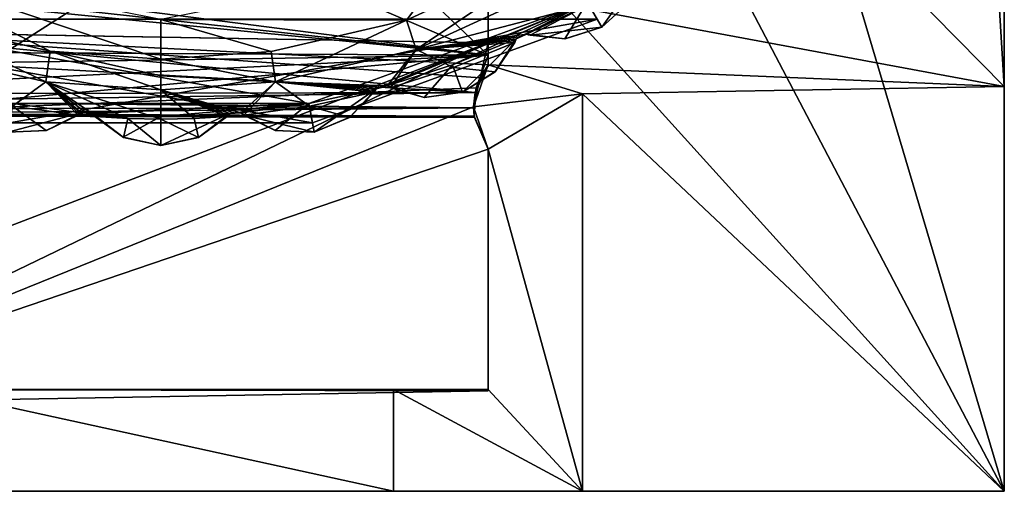
# Model space of a CAD drawing. Units: inches. Extents: x -0.03 to 1.19, y 0 to 1.69.
# Drawn here: x 0.48 to 1.16, y 0 to 0.32 of the extents above; entities that cross this region are included whole.
import ezdxf

# ---------------------------------------------------------------- set-up
doc = ezdxf.new("R2010")
doc.units = ezdxf.units.IN
doc.header["$LTSCALE"] = 65.185185
doc.header["$MEASUREMENT"] = 0
for name, color, linetype in [('10', 7, 'CONTINUOUS'), ('100', 7, 'CONTINUOUS'), ('103', 7, 'CONTINUOUS'), ('104', 7, 'CONTINUOUS'), ('106', 7, 'CONTINUOUS'), ('109', 7, 'CONTINUOUS'), ('110', 7, 'CONTINUOUS'), ('112', 7, 'CONTINUOUS'), ('154', 7, 'CONTINUOUS'), ('155', 7, 'CONTINUOUS'), ('156', 7, 'CONTINUOUS'), ('157', 7, 'CONTINUOUS'), ('158', 7, 'CONTINUOUS'), ('159', 7, 'CONTINUOUS'), ('160', 7, 'CONTINUOUS'), ('161', 7, 'CONTINUOUS'), ('162', 7, 'CONTINUOUS'), ('163', 7, 'CONTINUOUS'), ('18', 7, 'CONTINUOUS'), ('194', 7, 'CONTINUOUS'), ('195', 7, 'CONTINUOUS'), ('196', 7, 'CONTINUOUS'), ('197', 7, 'CONTINUOUS'), ('198', 7, 'CONTINUOUS'), ('2', 7, 'CONTINUOUS'), ('20', 7, 'CONTINUOUS'), ('22', 7, 'CONTINUOUS'), ('23', 7, 'CONTINUOUS'), ('3', 7, 'CONTINUOUS'), ('30', 7, 'CONTINUOUS'), ('31', 7, 'CONTINUOUS'), ('35', 7, 'CONTINUOUS'), ('52', 7, 'CONTINUOUS'), ('53', 7, 'CONTINUOUS'), ('6', 7, 'CONTINUOUS'), ('7', 7, 'CONTINUOUS'), ('71', 7, 'CONTINUOUS'), ('72', 7, 'CONTINUOUS'), ('73', 7, 'CONTINUOUS'), ('74', 7, 'CONTINUOUS'), ('75', 7, 'CONTINUOUS'), ('83', 7, 'CONTINUOUS'), ('91', 7, 'CONTINUOUS'), ('92', 7, 'CONTINUOUS'), ('94', 7, 'CONTINUOUS'), ('97', 7, 'CONTINUOUS'), ('98', 7, 'CONTINUOUS')]:
    doc.layers.add(name, color=color, linetype=linetype)

msp = doc.modelspace()

# ---------------------------------------------------------------- linework, layer by layer
at = {"layer": '10', "color": 7, "linetype": 'CONTINUOUS', "true_color": 0xff99ff}
for points in [[(0.355, 0.344, -0.84993), (0.40131, 0.344, -0.84993), (0.805, 0.29962, -0.84993), (0.355, 0.344, -0.84993)], [(0.355, 0.30189, -0.84993), (0.355, 0.344, -0.84993), (0.805, 0.29962, -0.84993), (0.355, 0.30189, -0.84993)], [(0.40131, 0.344, -0.84993), (0.45869, 0.344, -0.84993), (0.805, 0.29962, -0.84993), (0.40131, 0.344, -0.84993)], [(0.45869, 0.344, -0.84993), (0.70131, 0.344, -0.84993), (0.805, 0.29962, -0.84993), (0.45869, 0.344, -0.84993)], [(0.70131, 0.344, -0.84993), (0.75869, 0.344, -0.84993), (0.805, 0.29962, -0.84993), (0.70131, 0.344, -0.84993)], [(0.75869, 0.344, -0.84993), (0.805, 0.344, -0.84993), (0.805, 0.29962, -0.84993), (0.75869, 0.344, -0.84993)]]:
    msp.add_3dface(points, dxfattribs=at)
at = {"layer": '100', "linetype": 'CONTINUOUS'}
for points in [[(0.68416, 0.25311, -0.50093), (0.88002, 0.3244, -0.50093), (0.68416, 0.25311, -0.43393), (0.68416, 0.25311, -0.50093)], [(0.88002, 0.3244, -0.50093), (0.88002, 0.3244, -0.43393), (0.68416, 0.25311, -0.43393), (0.88002, 0.3244, -0.50093)], [(0.47584, 0.25311, -0.50093), (0.68416, 0.25311, -0.50093), (0.47584, 0.25311, -0.43393), (0.47584, 0.25311, -0.50093)], [(0.68416, 0.25311, -0.50093), (0.68416, 0.25311, -0.43393), (0.47584, 0.25311, -0.43393), (0.68416, 0.25311, -0.50093)]]:
    msp.add_3dface(points, dxfattribs=at)
at = {"layer": '103', "linetype": 'CONTINUOUS'}
for points in [[(0.47584, 0.25311, -0.63493), (0.27998, 0.3244, -0.63493), (0.68416, 0.25311, -0.63493), (0.47584, 0.25311, -0.63493)], [(0.68416, 0.25311, -0.63493), (0.27998, 0.3244, -0.63493), (0.88002, 0.3244, -0.63493), (0.68416, 0.25311, -0.63493)]]:
    msp.add_3dface(points, dxfattribs=at)
at = {"layer": '104', "linetype": 'CONTINUOUS'}
for points in [[(0.47584, 0.25311, -0.56793), (0.88002, 0.3244, -0.56793), (0.27998, 0.3244, -0.56793), (0.47584, 0.25311, -0.56793)], [(0.68416, 0.25311, -0.56793), (0.88002, 0.3244, -0.56793), (0.47584, 0.25311, -0.56793), (0.68416, 0.25311, -0.56793)]]:
    msp.add_3dface(points, dxfattribs=at)
at = {"layer": '106', "linetype": 'CONTINUOUS'}
for points in [[(0.68416, 0.25311, -0.63493), (0.88002, 0.3244, -0.63493), (0.68416, 0.25311, -0.56793), (0.68416, 0.25311, -0.63493)], [(0.88002, 0.3244, -0.63493), (0.88002, 0.3244, -0.56793), (0.68416, 0.25311, -0.56793), (0.88002, 0.3244, -0.63493)], [(0.47584, 0.25311, -0.63493), (0.68416, 0.25311, -0.63493), (0.47584, 0.25311, -0.56793), (0.47584, 0.25311, -0.63493)], [(0.68416, 0.25311, -0.63493), (0.68416, 0.25311, -0.56793), (0.47584, 0.25311, -0.56793), (0.68416, 0.25311, -0.63493)]]:
    msp.add_3dface(points, dxfattribs=at)
at = {"layer": '109', "color": 7, "linetype": 'CONTINUOUS', "true_color": 0x99ff99}
for points in [[(0.47818, 0.26641, -0.43393), (0.28673, 0.33609, -0.43393), (0.68182, 0.26641, -0.43393), (0.47818, 0.26641, -0.43393)], [(0.68182, 0.26641, -0.43393), (0.28673, 0.33609, -0.43393), (0.87327, 0.33609, -0.43393), (0.68182, 0.26641, -0.43393)]]:
    msp.add_3dface(points, dxfattribs=at)
at = {"layer": '110', "color": 7, "linetype": 'CONTINUOUS', "true_color": 0x99ff99}
for points in [[(0.86569, 0.37741, -0.10893), (0.77902, 0.36359, -0.10893), (0.74897, 0.32369, -0.10893), (0.86569, 0.37741, -0.10893)], [(0.58, 0.324, -0.10893), (0.38098, 0.36359, -0.10893), (0.58, 0.29693, -0.10893), (0.58, 0.324, -0.10893)], [(0.58, 0.29693, -0.10893), (0.38098, 0.36359, -0.10893), (0.50393, 0.30223, -0.10893), (0.58, 0.29693, -0.10893)], [(0.50393, 0.30223, -0.10893), (0.38098, 0.36359, -0.10893), (0.41046, 0.32388, -0.10893), (0.50393, 0.30223, -0.10893)], [(0.77902, 0.36359, -0.10893), (0.58, 0.324, -0.10893), (0.74897, 0.32369, -0.10893), (0.77902, 0.36359, -0.10893)], [(0.74897, 0.32369, -0.10893), (0.58, 0.324, -0.10893), (0.65587, 0.3022, -0.10893), (0.74897, 0.32369, -0.10893)], [(0.65587, 0.3022, -0.10893), (0.58, 0.324, -0.10893), (0.58, 0.29693, -0.10893), (0.65587, 0.3022, -0.10893)]]:
    msp.add_3dface(points, dxfattribs=at)
at = {"layer": '112', "color": 7, "linetype": 'CONTINUOUS', "true_color": 0x99ff99}
for points in [[(0.68182, 0.26641, -0.43393), (0.87327, 0.33609, -0.43393), (0.68184, 0.26641, -0.40193), (0.68182, 0.26641, -0.43393)], [(0.68184, 0.26641, -0.40193), (0.87327, 0.33609, -0.43393), (0.72809, 0.2765, -0.40193), (0.68184, 0.26641, -0.40193)], [(0.72809, 0.2765, -0.40193), (0.87327, 0.33609, -0.43393), (0.7355, 0.27849, -0.40193), (0.72809, 0.2765, -0.40193)], [(0.7355, 0.27849, -0.40193), (0.87327, 0.33609, -0.43393), (0.78059, 0.29287, -0.40193), (0.7355, 0.27849, -0.40193)], [(0.78059, 0.29287, -0.40193), (0.87327, 0.33609, -0.43393), (0.82438, 0.31084, -0.40193), (0.78059, 0.29287, -0.40193)], [(0.82438, 0.31084, -0.40193), (0.87327, 0.33609, -0.43393), (0.83134, 0.31408, -0.40193), (0.82438, 0.31084, -0.40193)], [(0.83134, 0.31408, -0.40193), (0.87327, 0.33609, -0.43393), (0.87325, 0.33608, -0.40193), (0.83134, 0.31408, -0.40193)], [(0.82438, 0.31084, -0.13593), (0.82438, 0.31084, -0.40193), (0.83134, 0.31408, -0.40193), (0.82438, 0.31084, -0.13593)], [(0.82787, 0.31245, -0.13593), (0.82438, 0.31084, -0.13593), (0.83134, 0.31408, -0.40193), (0.82787, 0.31245, -0.13593)], [(0.83134, 0.31408, -0.13593), (0.82787, 0.31245, -0.13593), (0.83134, 0.31408, -0.40193), (0.83134, 0.31408, -0.13593)], [(0.72809, 0.2765, -0.13593), (0.72809, 0.2765, -0.40193), (0.7355, 0.27849, -0.40193), (0.72809, 0.2765, -0.13593)], [(0.7318, 0.27748, -0.13593), (0.72809, 0.2765, -0.13593), (0.7355, 0.27849, -0.40193), (0.7318, 0.27748, -0.13593)], [(0.7355, 0.27849, -0.13593), (0.7318, 0.27748, -0.13593), (0.7355, 0.27849, -0.40193), (0.7355, 0.27849, -0.13593)], [(0.47818, 0.26641, -0.43393), (0.68182, 0.26641, -0.43393), (0.47816, 0.26641, -0.40193), (0.47818, 0.26641, -0.43393)], [(0.47816, 0.26641, -0.40193), (0.68182, 0.26641, -0.43393), (0.52506, 0.26008, -0.40193), (0.47816, 0.26641, -0.40193)], [(0.52506, 0.26008, -0.40193), (0.68182, 0.26641, -0.43393), (0.53271, 0.25941, -0.40193), (0.52506, 0.26008, -0.40193)], [(0.53271, 0.25941, -0.40193), (0.68182, 0.26641, -0.43393), (0.58, 0.2575, -0.40193), (0.53271, 0.25941, -0.40193)], [(0.58, 0.2575, -0.40193), (0.68182, 0.26641, -0.43393), (0.62729, 0.25941, -0.40193), (0.58, 0.2575, -0.40193)], [(0.62729, 0.25941, -0.40193), (0.68182, 0.26641, -0.43393), (0.63494, 0.26008, -0.40193), (0.62729, 0.25941, -0.40193)], [(0.63494, 0.26008, -0.40193), (0.68182, 0.26641, -0.43393), (0.68184, 0.26641, -0.40193), (0.63494, 0.26008, -0.40193)], [(0.52506, 0.26008, -0.13593), (0.52506, 0.26008, -0.40193), (0.53271, 0.25941, -0.40193), (0.52506, 0.26008, -0.13593)], [(0.52888, 0.25973, -0.13593), (0.52506, 0.26008, -0.13593), (0.53271, 0.25941, -0.40193), (0.52888, 0.25973, -0.13593)], [(0.53271, 0.25941, -0.13593), (0.52888, 0.25973, -0.13593), (0.53271, 0.25941, -0.40193), (0.53271, 0.25941, -0.13593)], [(0.62729, 0.25941, -0.13593), (0.62729, 0.25941, -0.40193), (0.63494, 0.26008, -0.40193), (0.62729, 0.25941, -0.13593)], [(0.63112, 0.25973, -0.13593), (0.62729, 0.25941, -0.13593), (0.63494, 0.26008, -0.40193), (0.63112, 0.25973, -0.13593)], [(0.63494, 0.26008, -0.13593), (0.63112, 0.25973, -0.13593), (0.63494, 0.26008, -0.40193), (0.63494, 0.26008, -0.13593)]]:
    msp.add_3dface(points, dxfattribs=at)
at = {"layer": '154', "color": 7, "linetype": 'CONTINUOUS', "true_color": 0x99ff99}
for points in [[(0.47816, 0.26641, -0.40193), (0.52506, 0.26008, -0.40193), (0.47468, 0.24672, -0.40193), (0.47816, 0.26641, -0.40193)], [(0.47468, 0.24672, -0.40193), (0.52506, 0.26008, -0.40193), (0.50133, 0.24784, -0.40193), (0.47468, 0.24672, -0.40193)]]:
    msp.add_3dface(points, dxfattribs=at)
at = {"layer": '155', "color": 7, "linetype": 'CONTINUOUS', "true_color": 0x99ff99}
for points in [[(0.5011, 0.24778, -0.15703), (0.50133, 0.24784, -0.40193), (0.52299, 0.25843, -0.13777), (0.5011, 0.24778, -0.15703)], [(0.50133, 0.24784, -0.40193), (0.52506, 0.26008, -0.40193), (0.52299, 0.25843, -0.13777), (0.50133, 0.24784, -0.40193)], [(0.52299, 0.25843, -0.13777), (0.52506, 0.26008, -0.40193), (0.52403, 0.25924, -0.13687), (0.52299, 0.25843, -0.13777)], [(0.52506, 0.26008, -0.40193), (0.52506, 0.26008, -0.13593), (0.52403, 0.25924, -0.13687), (0.52506, 0.26008, -0.40193)], [(0.47468, 0.24672, -0.40193), (0.50133, 0.24784, -0.40193), (0.47468, 0.24671, -0.18161), (0.47468, 0.24672, -0.40193)], [(0.47468, 0.24671, -0.18161), (0.50133, 0.24784, -0.40193), (0.5011, 0.24778, -0.15703), (0.47468, 0.24671, -0.18161)]]:
    msp.add_3dface(points, dxfattribs=at)
at = {"layer": '156', "color": 7, "linetype": 'CONTINUOUS', "true_color": 0x99ff99}
for points in [[(0.53271, 0.25941, -0.40193), (0.58, 0.2575, -0.40193), (0.55395, 0.24324, -0.40193), (0.53271, 0.25941, -0.40193)], [(0.55395, 0.24324, -0.40193), (0.58, 0.2575, -0.40193), (0.58, 0.23751, -0.40193), (0.55395, 0.24324, -0.40193)], [(0.58, 0.2575, -0.40193), (0.62729, 0.25941, -0.40193), (0.58, 0.23751, -0.40193), (0.58, 0.2575, -0.40193)], [(0.58, 0.23751, -0.40193), (0.62729, 0.25941, -0.40193), (0.60605, 0.24324, -0.40193), (0.58, 0.23751, -0.40193)]]:
    msp.add_3dface(points, dxfattribs=at)
at = {"layer": '157', "color": 7, "linetype": 'CONTINUOUS', "true_color": 0x99ff99}
for points in [[(0.53271, 0.25941, -0.13593), (0.53271, 0.25941, -0.40193), (0.55395, 0.24324, -0.40193), (0.53271, 0.25941, -0.13593)], [(0.53271, 0.25941, -0.13593), (0.55395, 0.24324, -0.40193), (0.53358, 0.25841, -0.13687), (0.53271, 0.25941, -0.13593)], [(0.53358, 0.25841, -0.13687), (0.55395, 0.24324, -0.40193), (0.53446, 0.25742, -0.13777), (0.53358, 0.25841, -0.13687)], [(0.53446, 0.25742, -0.13777), (0.55395, 0.24324, -0.40193), (0.55417, 0.24314, -0.15703), (0.53446, 0.25742, -0.13777)], [(0.60583, 0.24314, -0.15703), (0.60605, 0.24324, -0.40193), (0.62554, 0.25742, -0.13777), (0.60583, 0.24314, -0.15703)], [(0.60605, 0.24324, -0.40193), (0.62729, 0.25941, -0.40193), (0.62554, 0.25742, -0.13777), (0.60605, 0.24324, -0.40193)], [(0.62554, 0.25742, -0.13777), (0.62729, 0.25941, -0.40193), (0.62642, 0.2584, -0.13687), (0.62554, 0.25742, -0.13777)], [(0.62729, 0.25941, -0.40193), (0.62729, 0.25941, -0.13593), (0.62642, 0.2584, -0.13687), (0.62729, 0.25941, -0.40193)], [(0.55395, 0.24324, -0.40193), (0.58, 0.23751, -0.40193), (0.55417, 0.24314, -0.15703), (0.55395, 0.24324, -0.40193)], [(0.58, 0.23751, -0.40193), (0.58, 0.2375, -0.18161), (0.55417, 0.24314, -0.15703), (0.58, 0.23751, -0.40193)], [(0.58, 0.23751, -0.40193), (0.60605, 0.24324, -0.40193), (0.58, 0.2375, -0.18161), (0.58, 0.23751, -0.40193)], [(0.58, 0.2375, -0.18161), (0.60605, 0.24324, -0.40193), (0.60583, 0.24314, -0.15703), (0.58, 0.2375, -0.18161)]]:
    msp.add_3dface(points, dxfattribs=at)
at = {"layer": '158', "color": 7, "linetype": 'CONTINUOUS', "true_color": 0x99ff99}
for points in [[(0.68184, 0.26641, -0.40193), (0.72809, 0.2765, -0.40193), (0.68532, 0.24672, -0.40193), (0.68184, 0.26641, -0.40193)], [(0.68532, 0.24672, -0.40193), (0.72809, 0.2765, -0.40193), (0.70997, 0.25689, -0.40193), (0.68532, 0.24672, -0.40193)], [(0.63494, 0.26008, -0.40193), (0.68184, 0.26641, -0.40193), (0.65867, 0.24784, -0.40193), (0.63494, 0.26008, -0.40193)], [(0.65867, 0.24784, -0.40193), (0.68184, 0.26641, -0.40193), (0.68532, 0.24672, -0.40193), (0.65867, 0.24784, -0.40193)]]:
    msp.add_3dface(points, dxfattribs=at)
at = {"layer": '159', "color": 7, "linetype": 'CONTINUOUS', "true_color": 0x99ff99}
for points in [[(0.70978, 0.25675, -0.15703), (0.70997, 0.25689, -0.40193), (0.7267, 0.27424, -0.13777), (0.70978, 0.25675, -0.15703)], [(0.70997, 0.25689, -0.40193), (0.72809, 0.2765, -0.40193), (0.7267, 0.27424, -0.13777), (0.70997, 0.25689, -0.40193)], [(0.7267, 0.27424, -0.13777), (0.72809, 0.2765, -0.40193), (0.72741, 0.27536, -0.13687), (0.7267, 0.27424, -0.13777)], [(0.72809, 0.2765, -0.40193), (0.72809, 0.2765, -0.13593), (0.72741, 0.27536, -0.13687), (0.72809, 0.2765, -0.40193)], [(0.63494, 0.26008, -0.13593), (0.63494, 0.26008, -0.40193), (0.65867, 0.24784, -0.40193), (0.63494, 0.26008, -0.13593)], [(0.63494, 0.26008, -0.13593), (0.65867, 0.24784, -0.40193), (0.63597, 0.25924, -0.13687), (0.63494, 0.26008, -0.13593)], [(0.63597, 0.25924, -0.13687), (0.65867, 0.24784, -0.40193), (0.63701, 0.25843, -0.13777), (0.63597, 0.25924, -0.13687)], [(0.63701, 0.25843, -0.13777), (0.65867, 0.24784, -0.40193), (0.6589, 0.24778, -0.15703), (0.63701, 0.25843, -0.13777)], [(0.68532, 0.24672, -0.40193), (0.70997, 0.25689, -0.40193), (0.68532, 0.24671, -0.18161), (0.68532, 0.24672, -0.40193)], [(0.68532, 0.24671, -0.18161), (0.70997, 0.25689, -0.40193), (0.70978, 0.25675, -0.15703), (0.68532, 0.24671, -0.18161)], [(0.65867, 0.24784, -0.40193), (0.68532, 0.24672, -0.40193), (0.6589, 0.24778, -0.15703), (0.65867, 0.24784, -0.40193)], [(0.68532, 0.24672, -0.40193), (0.68532, 0.24671, -0.18161), (0.6589, 0.24778, -0.15703), (0.68532, 0.24672, -0.40193)]]:
    msp.add_3dface(points, dxfattribs=at)
at = {"layer": '160', "color": 7, "linetype": 'CONTINUOUS', "true_color": 0x99ff99}
for points in [[(0.78059, 0.29287, -0.40193), (0.82438, 0.31084, -0.40193), (0.78743, 0.27408, -0.40193), (0.78059, 0.29287, -0.40193)], [(0.78743, 0.27408, -0.40193), (0.82438, 0.31084, -0.40193), (0.80995, 0.28838, -0.40193), (0.78743, 0.27408, -0.40193)], [(0.7355, 0.27849, -0.40193), (0.78059, 0.29287, -0.40193), (0.761, 0.27056, -0.40193), (0.7355, 0.27849, -0.40193)], [(0.761, 0.27056, -0.40193), (0.78059, 0.29287, -0.40193), (0.78743, 0.27408, -0.40193), (0.761, 0.27056, -0.40193)]]:
    msp.add_3dface(points, dxfattribs=at)
at = {"layer": '161', "color": 7, "linetype": 'CONTINUOUS', "true_color": 0x99ff99}
for points in [[(0.80978, 0.28821, -0.15703), (0.80995, 0.28838, -0.40193), (0.82341, 0.30837, -0.13777), (0.80978, 0.28821, -0.15703)], [(0.80995, 0.28838, -0.40193), (0.82438, 0.31084, -0.40193), (0.82341, 0.30837, -0.13777), (0.80995, 0.28838, -0.40193)], [(0.82341, 0.30837, -0.13777), (0.82438, 0.31084, -0.40193), (0.82391, 0.3096, -0.13687), (0.82341, 0.30837, -0.13777)], [(0.82438, 0.31084, -0.40193), (0.82438, 0.31084, -0.13593), (0.82391, 0.3096, -0.13687), (0.82438, 0.31084, -0.40193)], [(0.78743, 0.27408, -0.40193), (0.80995, 0.28838, -0.40193), (0.78744, 0.27408, -0.18161), (0.78743, 0.27408, -0.40193)], [(0.78744, 0.27408, -0.18161), (0.80995, 0.28838, -0.40193), (0.80978, 0.28821, -0.15703), (0.78744, 0.27408, -0.18161)], [(0.7355, 0.27849, -0.13593), (0.7355, 0.27849, -0.40193), (0.761, 0.27056, -0.40193), (0.7355, 0.27849, -0.13593)], [(0.7355, 0.27849, -0.13593), (0.761, 0.27056, -0.40193), (0.73666, 0.27784, -0.13687), (0.7355, 0.27849, -0.13593)], [(0.73666, 0.27784, -0.13687), (0.761, 0.27056, -0.40193), (0.73783, 0.27722, -0.13777), (0.73666, 0.27784, -0.13687)], [(0.73783, 0.27722, -0.13777), (0.761, 0.27056, -0.40193), (0.76123, 0.27054, -0.15703), (0.73783, 0.27722, -0.13777)], [(0.761, 0.27056, -0.40193), (0.78743, 0.27408, -0.40193), (0.76123, 0.27054, -0.15703), (0.761, 0.27056, -0.40193)], [(0.78743, 0.27408, -0.40193), (0.78744, 0.27408, -0.18161), (0.76123, 0.27054, -0.15703), (0.78743, 0.27408, -0.40193)]]:
    msp.add_3dface(points, dxfattribs=at)
at = {"layer": '162', "color": 7, "linetype": 'CONTINUOUS', "true_color": 0x99ff99}
for points in [[(0.87325, 0.33608, -0.40193), (0.91325, 0.36138, -0.40193), (0.88325, 0.31876, -0.40193), (0.87325, 0.33608, -0.40193)], [(0.88325, 0.31876, -0.40193), (0.91325, 0.36138, -0.40193), (0.90294, 0.33675, -0.40193), (0.88325, 0.31876, -0.40193)], [(0.83134, 0.31408, -0.40193), (0.87325, 0.33608, -0.40193), (0.85782, 0.3107, -0.40193), (0.83134, 0.31408, -0.40193)], [(0.85782, 0.3107, -0.40193), (0.87325, 0.33608, -0.40193), (0.88325, 0.31876, -0.40193), (0.85782, 0.3107, -0.40193)]]:
    msp.add_3dface(points, dxfattribs=at)
at = {"layer": '163', "color": 7, "linetype": 'CONTINUOUS', "true_color": 0x99ff99}
for points in [[(0.88325, 0.31876, -0.40193), (0.90294, 0.33675, -0.40193), (0.88325, 0.31876, -0.18161), (0.88325, 0.31876, -0.40193)], [(0.88325, 0.31876, -0.18161), (0.90294, 0.33675, -0.40193), (0.9028, 0.33656, -0.15703), (0.88325, 0.31876, -0.18161)], [(0.85782, 0.3107, -0.40193), (0.88325, 0.31876, -0.40193), (0.85806, 0.31072, -0.15703), (0.85782, 0.3107, -0.40193)], [(0.88325, 0.31876, -0.40193), (0.88325, 0.31876, -0.18161), (0.85806, 0.31072, -0.15703), (0.88325, 0.31876, -0.40193)], [(0.83134, 0.31408, -0.13593), (0.83134, 0.31408, -0.40193), (0.85782, 0.3107, -0.40193), (0.83134, 0.31408, -0.13593)], [(0.83134, 0.31408, -0.13593), (0.85782, 0.3107, -0.40193), (0.83259, 0.31365, -0.13687), (0.83134, 0.31408, -0.13593)], [(0.83259, 0.31365, -0.13687), (0.85782, 0.3107, -0.40193), (0.83385, 0.31324, -0.13777), (0.83259, 0.31365, -0.13687)], [(0.83385, 0.31324, -0.13777), (0.85782, 0.3107, -0.40193), (0.85806, 0.31072, -0.15703), (0.83385, 0.31324, -0.13777)]]:
    msp.add_3dface(points, dxfattribs=at)
at = {"layer": '18', "color": 7, "linetype": 'CONTINUOUS', "true_color": 0xff99ff}
for points in [[(0.87, 0, -0.69993), (0.87, 0, -1.75993), (0.87, 0.27306, -0.69993), (0.87, 0, -0.69993)], [(0.87, 0.27306, -0.69993), (0.87, 0, -1.75993), (0.87, 0.27306, -1.75993), (0.87, 0.27306, -0.69993)]]:
    msp.add_3dface(points, dxfattribs=at)
at = {"layer": '194', "color": 7, "linetype": 'CONTINUOUS', "true_color": 0x99ff99}
for points in [[(0.50098, 0.28123, -0.11772), (0.40388, 0.30369, -0.11772), (0.47784, 0.2646, -0.13777), (0.50098, 0.28123, -0.11772)], [(0.52299, 0.25843, -0.13777), (0.50098, 0.28123, -0.11772), (0.47784, 0.2646, -0.13777), (0.52299, 0.25843, -0.13777)], [(0.52506, 0.26008, -0.13593), (0.52888, 0.25973, -0.13593), (0.50098, 0.28123, -0.11772), (0.52506, 0.26008, -0.13593)], [(0.52403, 0.25924, -0.13687), (0.52506, 0.26008, -0.13593), (0.50098, 0.28123, -0.11772), (0.52403, 0.25924, -0.13687)], [(0.52888, 0.25973, -0.13593), (0.53271, 0.25941, -0.13593), (0.50098, 0.28123, -0.11772), (0.52888, 0.25973, -0.13593)], [(0.50098, 0.28123, -0.11772), (0.53271, 0.25941, -0.13593), (0.55721, 0.2561, -0.13777), (0.50098, 0.28123, -0.11772)], [(0.52299, 0.25843, -0.13777), (0.52403, 0.25924, -0.13687), (0.50098, 0.28123, -0.11772), (0.52299, 0.25843, -0.13777)], [(0.58, 0.27571, -0.11772), (0.50098, 0.28123, -0.11772), (0.58, 0.25566, -0.13777), (0.58, 0.27571, -0.11772)], [(0.58, 0.25566, -0.13777), (0.50098, 0.28123, -0.11772), (0.55721, 0.2561, -0.13777), (0.58, 0.25566, -0.13777)], [(0.53271, 0.25941, -0.13593), (0.53358, 0.25841, -0.13687), (0.53446, 0.25742, -0.13777), (0.53271, 0.25941, -0.13593)], [(0.53271, 0.25941, -0.13593), (0.53446, 0.25742, -0.13777), (0.55721, 0.2561, -0.13777), (0.53271, 0.25941, -0.13593)]]:
    msp.add_3dface(points, dxfattribs=at)
at = {"layer": '195', "color": 7, "linetype": 'CONTINUOUS', "true_color": 0x99ff99}
for points in [[(0.87674, 0.35934, -0.11772), (0.75553, 0.3035, -0.11772), (0.87417, 0.33448, -0.13777), (0.87674, 0.35934, -0.11772)], [(0.75553, 0.3035, -0.11772), (0.83134, 0.31408, -0.13593), (0.87417, 0.33448, -0.13777), (0.75553, 0.3035, -0.11772)], [(0.83134, 0.31408, -0.13593), (0.83385, 0.31324, -0.13777), (0.87417, 0.33448, -0.13777), (0.83134, 0.31408, -0.13593)], [(0.82787, 0.31245, -0.13593), (0.83134, 0.31408, -0.13593), (0.75553, 0.3035, -0.11772), (0.82787, 0.31245, -0.13593)], [(0.82438, 0.31084, -0.13593), (0.82787, 0.31245, -0.13593), (0.75553, 0.3035, -0.11772), (0.82438, 0.31084, -0.13593)], [(0.83134, 0.31408, -0.13593), (0.83259, 0.31365, -0.13687), (0.83385, 0.31324, -0.13777), (0.83134, 0.31408, -0.13593)], [(0.82391, 0.3096, -0.13687), (0.82438, 0.31084, -0.13593), (0.75553, 0.3035, -0.11772), (0.82391, 0.3096, -0.13687)], [(0.82341, 0.30837, -0.13777), (0.82391, 0.3096, -0.13687), (0.75553, 0.3035, -0.11772), (0.82341, 0.30837, -0.13777)], [(0.82341, 0.30837, -0.13777), (0.75553, 0.3035, -0.11772), (0.78122, 0.29114, -0.13777), (0.82341, 0.30837, -0.13777)], [(0.65881, 0.2812, -0.11772), (0.7355, 0.27849, -0.13593), (0.75553, 0.3035, -0.11772), (0.65881, 0.2812, -0.11772)], [(0.7355, 0.27849, -0.13593), (0.73783, 0.27722, -0.13777), (0.75553, 0.3035, -0.11772), (0.7355, 0.27849, -0.13593)], [(0.75553, 0.3035, -0.11772), (0.73783, 0.27722, -0.13777), (0.78122, 0.29114, -0.13777), (0.75553, 0.3035, -0.11772)], [(0.58, 0.27571, -0.11772), (0.63494, 0.26008, -0.13593), (0.65881, 0.2812, -0.11772), (0.58, 0.27571, -0.11772)], [(0.63494, 0.26008, -0.13593), (0.63701, 0.25843, -0.13777), (0.65881, 0.2812, -0.11772), (0.63494, 0.26008, -0.13593)], [(0.65881, 0.2812, -0.11772), (0.63701, 0.25843, -0.13777), (0.68216, 0.2646, -0.13777), (0.65881, 0.2812, -0.11772)], [(0.72809, 0.2765, -0.13593), (0.7318, 0.27748, -0.13593), (0.65881, 0.2812, -0.11772), (0.72809, 0.2765, -0.13593)], [(0.72741, 0.27536, -0.13687), (0.72809, 0.2765, -0.13593), (0.65881, 0.2812, -0.11772), (0.72741, 0.27536, -0.13687)], [(0.7318, 0.27748, -0.13593), (0.7355, 0.27849, -0.13593), (0.65881, 0.2812, -0.11772), (0.7318, 0.27748, -0.13593)], [(0.7267, 0.27424, -0.13777), (0.72741, 0.27536, -0.13687), (0.65881, 0.2812, -0.11772), (0.7267, 0.27424, -0.13777)], [(0.7267, 0.27424, -0.13777), (0.65881, 0.2812, -0.11772), (0.68216, 0.2646, -0.13777), (0.7267, 0.27424, -0.13777)], [(0.7355, 0.27849, -0.13593), (0.73666, 0.27784, -0.13687), (0.73783, 0.27722, -0.13777), (0.7355, 0.27849, -0.13593)], [(0.62729, 0.25941, -0.13593), (0.63112, 0.25973, -0.13593), (0.58, 0.27571, -0.11772), (0.62729, 0.25941, -0.13593)], [(0.62642, 0.2584, -0.13687), (0.62729, 0.25941, -0.13593), (0.58, 0.27571, -0.11772), (0.62642, 0.2584, -0.13687)], [(0.63112, 0.25973, -0.13593), (0.63494, 0.26008, -0.13593), (0.58, 0.27571, -0.11772), (0.63112, 0.25973, -0.13593)], [(0.62554, 0.25742, -0.13777), (0.62642, 0.2584, -0.13687), (0.58, 0.27571, -0.11772), (0.62554, 0.25742, -0.13777)], [(0.62554, 0.25742, -0.13777), (0.58, 0.27571, -0.11772), (0.60279, 0.2561, -0.13777), (0.62554, 0.25742, -0.13777)], [(0.58, 0.27571, -0.11772), (0.58, 0.25566, -0.13777), (0.60279, 0.2561, -0.13777), (0.58, 0.27571, -0.11772)], [(0.63494, 0.26008, -0.13593), (0.63597, 0.25924, -0.13687), (0.63701, 0.25843, -0.13777), (0.63494, 0.26008, -0.13593)]]:
    msp.add_3dface(points, dxfattribs=at)
at = {"layer": '196', "color": 7, "linetype": 'CONTINUOUS', "true_color": 0x99ff99}
for points in [[(0.86569, 0.37741, -0.10893), (0.74897, 0.32369, -0.10893), (0.75553, 0.3035, -0.11772), (0.86569, 0.37741, -0.10893)], [(0.86569, 0.37741, -0.10893), (0.75553, 0.3035, -0.11772), (0.87674, 0.35934, -0.11772), (0.86569, 0.37741, -0.10893)], [(0.74897, 0.32369, -0.10893), (0.65587, 0.3022, -0.10893), (0.65881, 0.2812, -0.11772), (0.74897, 0.32369, -0.10893)], [(0.74897, 0.32369, -0.10893), (0.65881, 0.2812, -0.11772), (0.75553, 0.3035, -0.11772), (0.74897, 0.32369, -0.10893)], [(0.65587, 0.3022, -0.10893), (0.58, 0.29693, -0.10893), (0.65881, 0.2812, -0.11772), (0.65587, 0.3022, -0.10893)], [(0.65881, 0.2812, -0.11772), (0.58, 0.29693, -0.10893), (0.58, 0.28545, -0.11122), (0.65881, 0.2812, -0.11772)], [(0.58, 0.27571, -0.11772), (0.65881, 0.2812, -0.11772), (0.58, 0.28545, -0.11122), (0.58, 0.27571, -0.11772)]]:
    msp.add_3dface(points, dxfattribs=at)
at = {"layer": '197', "color": 7, "linetype": 'CONTINUOUS', "true_color": 0x99ff99}
for points in [[(0.41046, 0.32388, -0.10893), (0.40388, 0.30369, -0.11772), (0.50098, 0.28123, -0.11772), (0.41046, 0.32388, -0.10893)], [(0.50393, 0.30223, -0.10893), (0.41046, 0.32388, -0.10893), (0.50098, 0.28123, -0.11772), (0.50393, 0.30223, -0.10893)], [(0.50393, 0.30223, -0.10893), (0.50098, 0.28123, -0.11772), (0.58, 0.27571, -0.11772), (0.50393, 0.30223, -0.10893)], [(0.58, 0.29693, -0.10893), (0.50393, 0.30223, -0.10893), (0.58, 0.28545, -0.11122), (0.58, 0.29693, -0.10893)], [(0.50393, 0.30223, -0.10893), (0.58, 0.27571, -0.11772), (0.58, 0.28545, -0.11122), (0.50393, 0.30223, -0.10893)]]:
    msp.add_3dface(points, dxfattribs=at)
at = {"layer": '198', "color": 7, "linetype": 'CONTINUOUS', "true_color": 0x99ff99}
for points in [[(0.83385, 0.31324, -0.13777), (0.88325, 0.31876, -0.18161), (0.87417, 0.33448, -0.13777), (0.83385, 0.31324, -0.13777)], [(0.88325, 0.31876, -0.18161), (0.9028, 0.33656, -0.15703), (0.87417, 0.33448, -0.13777), (0.88325, 0.31876, -0.18161)], [(0.88325, 0.31876, -0.18161), (0.83385, 0.31324, -0.13777), (0.85806, 0.31072, -0.15703), (0.88325, 0.31876, -0.18161)], [(0.80978, 0.28821, -0.15703), (0.82341, 0.30837, -0.13777), (0.78122, 0.29114, -0.13777), (0.80978, 0.28821, -0.15703)], [(0.73783, 0.27722, -0.13777), (0.78744, 0.27408, -0.18161), (0.78122, 0.29114, -0.13777), (0.73783, 0.27722, -0.13777)], [(0.78744, 0.27408, -0.18161), (0.80978, 0.28821, -0.15703), (0.78122, 0.29114, -0.13777), (0.78744, 0.27408, -0.18161)], [(0.70978, 0.25675, -0.15703), (0.7267, 0.27424, -0.13777), (0.68216, 0.2646, -0.13777), (0.70978, 0.25675, -0.15703)], [(0.78744, 0.27408, -0.18161), (0.73783, 0.27722, -0.13777), (0.76123, 0.27054, -0.15703), (0.78744, 0.27408, -0.18161)], [(0.47468, 0.24671, -0.18161), (0.5011, 0.24778, -0.15703), (0.47784, 0.2646, -0.13777), (0.47468, 0.24671, -0.18161)], [(0.5011, 0.24778, -0.15703), (0.52299, 0.25843, -0.13777), (0.47784, 0.2646, -0.13777), (0.5011, 0.24778, -0.15703)], [(0.63701, 0.25843, -0.13777), (0.68532, 0.24671, -0.18161), (0.68216, 0.2646, -0.13777), (0.63701, 0.25843, -0.13777)], [(0.68532, 0.24671, -0.18161), (0.70978, 0.25675, -0.15703), (0.68216, 0.2646, -0.13777), (0.68532, 0.24671, -0.18161)], [(0.53446, 0.25742, -0.13777), (0.55417, 0.24314, -0.15703), (0.55721, 0.2561, -0.13777), (0.53446, 0.25742, -0.13777)], [(0.60583, 0.24314, -0.15703), (0.62554, 0.25742, -0.13777), (0.60279, 0.2561, -0.13777), (0.60583, 0.24314, -0.15703)], [(0.68532, 0.24671, -0.18161), (0.63701, 0.25843, -0.13777), (0.6589, 0.24778, -0.15703), (0.68532, 0.24671, -0.18161)], [(0.55417, 0.24314, -0.15703), (0.58, 0.2375, -0.18161), (0.55721, 0.2561, -0.13777), (0.55417, 0.24314, -0.15703)], [(0.58, 0.2375, -0.18161), (0.58, 0.25566, -0.13777), (0.55721, 0.2561, -0.13777), (0.58, 0.2375, -0.18161)], [(0.58, 0.25566, -0.13777), (0.60583, 0.24314, -0.15703), (0.60279, 0.2561, -0.13777), (0.58, 0.25566, -0.13777)], [(0.58, 0.2375, -0.18161), (0.60583, 0.24314, -0.15703), (0.58, 0.25566, -0.13777), (0.58, 0.2375, -0.18161)]]:
    msp.add_3dface(points, dxfattribs=at)
at = {"layer": '2', "color": 7, "linetype": 'CONTINUOUS', "true_color": 0xff99ff}
for points in [[(1.16, 0, -0.63493), (1.16, 1.688, -0.63493), (0.9551, 0.68864, -0.63493), (1.16, 0, -0.63493)], [(1.16, 0, -0.63493), (0.9551, 0.68864, -0.63493), (0.86709, 0.55692, -0.63493), (1.16, 0, -0.63493)], [(1.16, 0, -0.63493), (0.86709, 0.55692, -0.63493), (0.73544, 0.46894, -0.63493), (1.16, 0, -0.63493)], [(0, 0, -0.63493), (1.16, 0, -0.63493), (0.73544, 0.46894, -0.63493), (0, 0, -0.63493)], [(0, 0, -0.63493), (0.73544, 0.46894, -0.63493), (0.58, 0.43802, -0.63493), (0, 0, -0.63493)], [(0, 0, -0.63493), (0.58, 0.43802, -0.63493), (0.42456, 0.46894, -0.63493), (0, 0, -0.63493)]]:
    msp.add_3dface(points, dxfattribs=at)
at = {"layer": '20', "color": 7, "linetype": 'CONTINUOUS', "true_color": 0xff99ff}
for points in [[(1.16, 1.40988, -1.75993), (1.16, 0.27812, -1.75993), (1.095, 1.344, -1.75993), (1.16, 1.40988, -1.75993)], [(1.095, 1.344, -1.75993), (1.16, 0.27812, -1.75993), (1.095, 0.344, -1.75993), (1.095, 1.344, -1.75993)], [(1.095, 0.344, -1.75993), (1.16, 0.27812, -1.75993), (0.805, 0.344, -1.75993), (1.095, 0.344, -1.75993)], [(0.805, 0.344, -1.75993), (1.16, 0.27812, -1.75993), (0.805, 0.29298, -1.75993), (0.805, 0.344, -1.75993)], [(0.805, 0.29298, -1.75993), (0.87, 0.27306, -1.75993), (0.795, 0.264, -1.75993), (0.805, 0.29298, -1.75993)], [(1.16, 0.27812, -1.75993), (0.87, 0.27306, -1.75993), (0.805, 0.29298, -1.75993), (1.16, 0.27812, -1.75993)], [(0.795, 0.264, -1.75993), (0.87, 0.27306, -1.75993), (0.805, 0.23502, -1.75993), (0.795, 0.264, -1.75993)], [(0.87, 0.27306, -1.75993), (0.87, 0, -1.75993), (0.805, 0.23502, -1.75993), (0.87, 0.27306, -1.75993)], [(0.805, 0.23502, -1.75993), (0.87, 0, -1.75993), (0.805, 0.07, -1.75993), (0.805, 0.23502, -1.75993)], [(0.87, 0, -1.75993), (0.74, 0, -1.75993), (0.74, 0.07, -1.75993), (0.87, 0, -1.75993)], [(0.805, 0.07, -1.75993), (0.87, 0, -1.75993), (0.74, 0.07, -1.75993), (0.805, 0.07, -1.75993)]]:
    msp.add_3dface(points, dxfattribs=at)
at = {"layer": '22', "color": 7, "linetype": 'CONTINUOUS', "true_color": 0xff99ff}
for points in [[(0.355, 0.07, -0.83043), (0.805, 0.07, -0.82651), (0.74, 0.07, -1.25993), (0.355, 0.07, -0.83043)], [(0.42, 0.07, -1.25993), (0.355, 0.07, -0.83043), (0.74, 0.07, -1.25993), (0.42, 0.07, -1.25993)], [(0.805, 0.07, -1.75993), (0.74, 0.07, -1.75993), (0.74, 0.07, -1.25993), (0.805, 0.07, -1.75993)], [(0.805, 0.07, -0.82651), (0.805, 0.07, -1.75993), (0.74, 0.07, -1.25993), (0.805, 0.07, -0.82651)]]:
    msp.add_3dface(points, dxfattribs=at)
at = {"layer": '23', "color": 7, "linetype": 'CONTINUOUS', "true_color": 0xff99ff}
for points in [[(0.805, 0.344, -1.75993), (0.805, 0.29298, -1.75993), (0.805, 0.29298, -0.83844), (0.805, 0.344, -1.75993)], [(0.805, 0.344, -0.84993), (0.805, 0.344, -1.75993), (0.805, 0.29962, -0.84993), (0.805, 0.344, -0.84993)], [(0.805, 0.344, -1.75993), (0.805, 0.29298, -0.83844), (0.805, 0.29962, -0.84993), (0.805, 0.344, -1.75993)], [(0.805, 0.29298, -0.76663), (0.805, 0.29298, -0.6819), (0.805, 0.30807, -0.77274), (0.805, 0.29298, -0.76663)], [(0.805, 0.30807, -0.77274), (0.805, 0.29298, -0.6819), (0.805, 0.30807, -0.6819), (0.805, 0.30807, -0.77274)], [(0.805, 0.23502, -1.75993), (0.805, 0.07, -1.75993), (0.805, 0.07, -0.82651), (0.805, 0.23502, -1.75993)], [(0.805, 0.23502, -1.75993), (0.805, 0.07, -0.82651), (0.805, 0.06893, -0.6819), (0.805, 0.23502, -1.75993)], [(0.805, 0.23502, -1.75993), (0.805, 0.06893, -0.6819), (0.805, 0.23502, -0.6819), (0.805, 0.23502, -1.75993)], [(0.805, 0.06893, -0.6819), (0.805, 0.07, -0.82651), (0.805, 0.06893, -0.82651), (0.805, 0.06893, -0.6819)]]:
    msp.add_3dface(points, dxfattribs=at)
at = {"layer": '3', "color": 7, "linetype": 'CONTINUOUS', "true_color": 0xff99ff}
for points in [[(1.16, 0.27812, -0.69993), (1.16, 0, -0.69993), (0.87, 0.27306, -0.69993), (1.16, 0.27812, -0.69993)], [(1.16, 0, -0.69993), (0.87, 0, -0.69993), (0.87, 0.27306, -0.69993), (1.16, 0, -0.69993)]]:
    msp.add_3dface(points, dxfattribs=at)
at = {"layer": '30', "color": 7, "linetype": 'CONTINUOUS', "true_color": 0xff99ff}
for points in [[(0.805, 0.29298, -1.75993), (0.795, 0.264, -1.75993), (0.805, 0.29298, -0.83844), (0.805, 0.29298, -1.75993)], [(0.805, 0.29298, -0.83844), (0.795, 0.264, -1.75993), (0.79683, 0.27703, -0.81073), (0.805, 0.29298, -0.83844)], [(0.805, 0.29298, -0.6819), (0.79604, 0.27385, -0.75894), (0.795, 0.264, -0.68181), (0.805, 0.29298, -0.6819)], [(0.79604, 0.27385, -0.75894), (0.805, 0.29298, -0.6819), (0.79947, 0.284, -0.76302), (0.79604, 0.27385, -0.75894)], [(0.805, 0.29298, -0.6819), (0.805, 0.29298, -0.76663), (0.79947, 0.284, -0.76302), (0.805, 0.29298, -0.6819)], [(0.79683, 0.27703, -0.81073), (0.795, 0.264, -1.75993), (0.79541, 0.25779, -0.7774), (0.79683, 0.27703, -0.81073)], [(0.79604, 0.27385, -0.75894), (0.795, 0.26347, -0.75924), (0.795, 0.264, -0.68181), (0.79604, 0.27385, -0.75894)], [(0.795, 0.264, -1.75993), (0.805, 0.23502, -1.75993), (0.79541, 0.25779, -0.7774), (0.795, 0.264, -1.75993)], [(0.79558, 0.25666, -0.76703), (0.805, 0.23502, -0.6819), (0.795, 0.264, -0.68181), (0.79558, 0.25666, -0.76703)], [(0.795, 0.26347, -0.75924), (0.79558, 0.25666, -0.76703), (0.795, 0.264, -0.68181), (0.795, 0.26347, -0.75924)], [(0.79541, 0.25779, -0.7774), (0.805, 0.23502, -1.75993), (0.79558, 0.25666, -0.76703), (0.79541, 0.25779, -0.7774)], [(0.805, 0.23502, -1.75993), (0.805, 0.23502, -0.6819), (0.79558, 0.25666, -0.76703), (0.805, 0.23502, -1.75993)]]:
    msp.add_3dface(points, dxfattribs=at)
at = {"layer": '31', "color": 7, "linetype": 'CONTINUOUS', "true_color": 0xff99ff}
for points in [[(0.74, 0, -1.25993), (0.42, 0, -1.25993), (0.42, 0.07, -1.25993), (0.74, 0, -1.25993)], [(0.74, 0, -1.25993), (0.42, 0.07, -1.25993), (0.74, 0.07, -1.25993), (0.74, 0, -1.25993)]]:
    msp.add_3dface(points, dxfattribs=at)
at = {"layer": '35', "color": 7, "linetype": 'CONTINUOUS', "true_color": 0xff99ff}
for points in [[(0.74, 0, -1.75993), (0.74, 0, -1.25993), (0.74, 0.07, -1.75993), (0.74, 0, -1.75993)], [(0.74, 0.07, -1.75993), (0.74, 0, -1.25993), (0.74, 0.07, -1.25993), (0.74, 0.07, -1.75993)]]:
    msp.add_3dface(points, dxfattribs=at)
at = {"layer": '52', "color": 7, "linetype": 'CONTINUOUS', "true_color": 0xff99ff}
for points in [[(0, 0, -0.67487), (0, 0.32212, -0.67487), (0.805, 0.30807, -0.6819), (0, 0, -0.67487)], [(0.29, 0.05994, -0.6774), (0, 0, -0.67487), (0.805, 0.30807, -0.6819), (0.29, 0.05994, -0.6774)], [(0.29, 0.05994, -0.6774), (0.805, 0.30807, -0.6819), (0.795, 0.264, -0.68181), (0.29, 0.05994, -0.6774)], [(0.805, 0.30807, -0.6819), (0.805, 0.29298, -0.6819), (0.795, 0.264, -0.68181), (0.805, 0.30807, -0.6819)], [(0.805, 0.23502, -0.6819), (0.29, 0.05994, -0.6774), (0.795, 0.264, -0.68181), (0.805, 0.23502, -0.6819)], [(0.805, 0.06893, -0.6819), (0.29, 0.05994, -0.6774), (0.805, 0.23502, -0.6819), (0.805, 0.06893, -0.6819)]]:
    msp.add_3dface(points, dxfattribs=at)
at = {"layer": '53', "color": 7, "linetype": 'CONTINUOUS', "true_color": 0xff99ff}
for points in [[(0.355, 0.07, -0.83043), (0.29, 0.05994, -0.831), (0.805, 0.06893, -0.82651), (0.355, 0.07, -0.83043)], [(0.805, 0.07, -0.82651), (0.355, 0.07, -0.83043), (0.805, 0.06893, -0.82651), (0.805, 0.07, -0.82651)]]:
    msp.add_3dface(points, dxfattribs=at)
at = {"layer": '6', "color": 7, "linetype": 'CONTINUOUS', "true_color": 0xff99ff}
for points in [[(1.16, 1.40988, -0.69993), (1.16, 1.688, -0.69993), (1.16, 0, -0.63493), (1.16, 1.40988, -0.69993)], [(1.16, 0, -0.63493), (1.16, 1.688, -0.69993), (1.16, 1.688, -0.63493), (1.16, 0, -0.63493)], [(1.16, 1.40988, -1.75993), (1.16, 1.40988, -0.69993), (1.16, 0.27812, -0.69993), (1.16, 1.40988, -1.75993)], [(1.16, 0.27812, -0.69993), (1.16, 1.40988, -0.69993), (1.16, 0, -0.63493), (1.16, 0.27812, -0.69993)], [(1.16, 0.27812, -1.75993), (1.16, 1.40988, -1.75993), (1.16, 0.27812, -0.69993), (1.16, 0.27812, -1.75993)], [(1.16, 0, -0.69993), (1.16, 0.27812, -0.69993), (1.16, 0, -0.63493), (1.16, 0, -0.69993)]]:
    msp.add_3dface(points, dxfattribs=at)
at = {"layer": '7', "color": 7, "linetype": 'CONTINUOUS', "true_color": 0xff99ff}
for points in [[(1.16, 0, -0.69993), (1.16, 0, -0.63493), (0, 0, -0.63493), (1.16, 0, -0.69993)], [(1.16, 0, -0.69993), (0, 0, -0.63493), (0.87, 0, -0.69993), (1.16, 0, -0.69993)], [(0, 0, -0.63493), (0.29, 0, -0.6774), (0.87, 0, -0.69993), (0, 0, -0.63493)], [(0.87, 0, -0.69993), (0.29, 0, -0.6774), (0.74, 0, -1.25993), (0.87, 0, -0.69993)], [(0.74, 0, -1.25993), (0.29, 0, -0.6774), (0.42, 0, -1.25993), (0.74, 0, -1.25993)], [(0.87, 0, -1.75993), (0.87, 0, -0.69993), (0.74, 0, -1.25993), (0.87, 0, -1.75993)], [(0.74, 0, -1.75993), (0.87, 0, -1.75993), (0.74, 0, -1.25993), (0.74, 0, -1.75993)]]:
    msp.add_3dface(points, dxfattribs=at)
at = {"layer": '71', "color": 7, "linetype": 'CONTINUOUS', "true_color": 0xff99ff}
for points in [[(0.795, 0.26347, -0.75924), (0.79604, 0.27385, -0.75894), (0.35489, 0.26784, -0.75998), (0.795, 0.26347, -0.75924)], [(0.35489, 0.26784, -0.75998), (0.79604, 0.27385, -0.75894), (0.35489, 0.27313, -0.76072), (0.35489, 0.26784, -0.75998)], [(0.35489, 0.26283, -0.7618), (0.795, 0.26347, -0.75924), (0.35489, 0.26784, -0.75998), (0.35489, 0.26283, -0.7618)], [(0.79558, 0.25666, -0.76703), (0.795, 0.26347, -0.75924), (0.35489, 0.25927, -0.76576), (0.79558, 0.25666, -0.76703)], [(0.35489, 0.25927, -0.76576), (0.795, 0.26347, -0.75924), (0.35489, 0.26283, -0.7618), (0.35489, 0.25927, -0.76576)], [(0.35489, 0.25798, -0.77093), (0.79558, 0.25666, -0.76703), (0.35489, 0.25927, -0.76576), (0.35489, 0.25798, -0.77093)], [(0.35489, 0.25798, -0.77093), (0.36461, 0.25794, -0.77093), (0.79558, 0.25666, -0.76703), (0.35489, 0.25798, -0.77093)], [(0.36461, 0.25794, -0.77093), (0.36465, 0.25832, -0.77379), (0.79558, 0.25666, -0.76703), (0.36461, 0.25794, -0.77093)], [(0.36465, 0.25832, -0.77379), (0.36478, 0.25942, -0.77646), (0.79558, 0.25666, -0.76703), (0.36465, 0.25832, -0.77379)], [(0.36478, 0.25942, -0.77646), (0.79541, 0.25779, -0.7774), (0.79558, 0.25666, -0.76703), (0.36478, 0.25942, -0.77646)]]:
    msp.add_3dface(points, dxfattribs=at)
at = {"layer": '72', "color": 7, "linetype": 'CONTINUOUS', "true_color": 0xff99ff}
for points in [[(0.355, 0.29298, -0.83451), (0.355, 0.30189, -0.84993), (0.805, 0.29962, -0.84993), (0.355, 0.29298, -0.83451)], [(0.355, 0.29298, -0.83451), (0.805, 0.29962, -0.84993), (0.36297, 0.2777, -0.80811), (0.355, 0.29298, -0.83451)], [(0.805, 0.29962, -0.84993), (0.36478, 0.25942, -0.77646), (0.36297, 0.2777, -0.80811), (0.805, 0.29962, -0.84993)], [(0.36478, 0.25942, -0.77646), (0.805, 0.29962, -0.84993), (0.79683, 0.27703, -0.81073), (0.36478, 0.25942, -0.77646)], [(0.805, 0.29962, -0.84993), (0.805, 0.29298, -0.83844), (0.79683, 0.27703, -0.81073), (0.805, 0.29962, -0.84993)], [(0.36478, 0.25942, -0.77646), (0.79683, 0.27703, -0.81073), (0.79541, 0.25779, -0.7774), (0.36478, 0.25942, -0.77646)]]:
    msp.add_3dface(points, dxfattribs=at)
at = {"layer": '73', "color": 7, "linetype": 'CONTINUOUS', "true_color": 0xff99ff}
for points in [[(0.355, 0.31593, -0.77803), (0.355, 0.29838, -0.77093), (0.79604, 0.27385, -0.75894), (0.355, 0.31593, -0.77803)], [(0.355, 0.31593, -0.77803), (0.805, 0.29298, -0.76663), (0.805, 0.30807, -0.77274), (0.355, 0.31593, -0.77803)], [(0.805, 0.29298, -0.76663), (0.355, 0.31593, -0.77803), (0.79947, 0.284, -0.76302), (0.805, 0.29298, -0.76663)], [(0.355, 0.31593, -0.77803), (0.79604, 0.27385, -0.75894), (0.79947, 0.284, -0.76302), (0.355, 0.31593, -0.77803)], [(0.79604, 0.27385, -0.75894), (0.355, 0.29838, -0.77093), (0.35489, 0.27313, -0.76072), (0.79604, 0.27385, -0.75894)]]:
    msp.add_3dface(points, dxfattribs=at)
at = {"layer": '74', "color": 7, "linetype": 'CONTINUOUS', "true_color": 0xff99ff}
for points in [[(0, 0.32212, -0.67487), (0.355, 0.31593, -0.77093), (0.805, 0.30807, -0.77274), (0, 0.32212, -0.67487)], [(0, 0.32212, -0.67487), (0.805, 0.30807, -0.77274), (0.805, 0.30807, -0.6819), (0, 0.32212, -0.67487)], [(0.355, 0.31593, -0.77093), (0.355, 0.31593, -0.77803), (0.805, 0.30807, -0.77274), (0.355, 0.31593, -0.77093)]]:
    msp.add_3dface(points, dxfattribs=at)
at = {"layer": '75', "color": 7, "linetype": 'CONTINUOUS', "true_color": 0xff99ff}
for points in [[(0.29, 0.05994, -0.831), (0.29, 0.05994, -0.6774), (0.805, 0.06893, -0.6819), (0.29, 0.05994, -0.831)], [(0.29, 0.05994, -0.831), (0.805, 0.06893, -0.6819), (0.805, 0.06893, -0.82651), (0.29, 0.05994, -0.831)]]:
    msp.add_3dface(points, dxfattribs=at)
at = {"layer": '83', "color": 7, "linetype": 'CONTINUOUS', "true_color": 0xff99ff}
for points in [[(1.16, 0.27812, -1.75993), (1.16, 0.27812, -0.69993), (0.87, 0.27306, -1.75993), (1.16, 0.27812, -1.75993)], [(1.16, 0.27812, -0.69993), (0.87, 0.27306, -0.69993), (0.87, 0.27306, -1.75993), (1.16, 0.27812, -0.69993)]]:
    msp.add_3dface(points, dxfattribs=at)
at = {"layer": '91', "linetype": 'CONTINUOUS'}
for points in [[(0.47584, 0.25311, -0.56793), (0.27998, 0.3244, -0.56793), (0.68416, 0.25311, -0.56793), (0.47584, 0.25311, -0.56793)], [(0.68416, 0.25311, -0.56793), (0.27998, 0.3244, -0.56793), (0.88002, 0.3244, -0.56793), (0.68416, 0.25311, -0.56793)]]:
    msp.add_3dface(points, dxfattribs=at)
at = {"layer": '92', "linetype": 'CONTINUOUS'}
for points in [[(0.47584, 0.25311, -0.50093), (0.88002, 0.3244, -0.50093), (0.27998, 0.3244, -0.50093), (0.47584, 0.25311, -0.50093)], [(0.68416, 0.25311, -0.50093), (0.88002, 0.3244, -0.50093), (0.47584, 0.25311, -0.50093), (0.68416, 0.25311, -0.50093)]]:
    msp.add_3dface(points, dxfattribs=at)
at = {"layer": '94', "linetype": 'CONTINUOUS'}
for points in [[(0.68416, 0.25311, -0.56793), (0.88002, 0.3244, -0.56793), (0.68416, 0.25311, -0.50093), (0.68416, 0.25311, -0.56793)], [(0.88002, 0.3244, -0.56793), (0.88002, 0.3244, -0.50093), (0.68416, 0.25311, -0.50093), (0.88002, 0.3244, -0.56793)], [(0.47584, 0.25311, -0.56793), (0.68416, 0.25311, -0.56793), (0.47584, 0.25311, -0.50093), (0.47584, 0.25311, -0.56793)], [(0.68416, 0.25311, -0.56793), (0.68416, 0.25311, -0.50093), (0.47584, 0.25311, -0.50093), (0.68416, 0.25311, -0.56793)]]:
    msp.add_3dface(points, dxfattribs=at)
at = {"layer": '97', "linetype": 'CONTINUOUS'}
for points in [[(0.47584, 0.25311, -0.50093), (0.27998, 0.3244, -0.50093), (0.68416, 0.25311, -0.50093), (0.47584, 0.25311, -0.50093)], [(0.68416, 0.25311, -0.50093), (0.27998, 0.3244, -0.50093), (0.88002, 0.3244, -0.50093), (0.68416, 0.25311, -0.50093)]]:
    msp.add_3dface(points, dxfattribs=at)
at = {"layer": '98', "linetype": 'CONTINUOUS'}
for points in [[(0.47584, 0.25311, -0.43393), (0.88002, 0.3244, -0.43393), (0.27998, 0.3244, -0.43393), (0.47584, 0.25311, -0.43393)], [(0.68416, 0.25311, -0.43393), (0.88002, 0.3244, -0.43393), (0.47584, 0.25311, -0.43393), (0.68416, 0.25311, -0.43393)]]:
    msp.add_3dface(points, dxfattribs=at)

doc.saveas('drawing.dxf')
